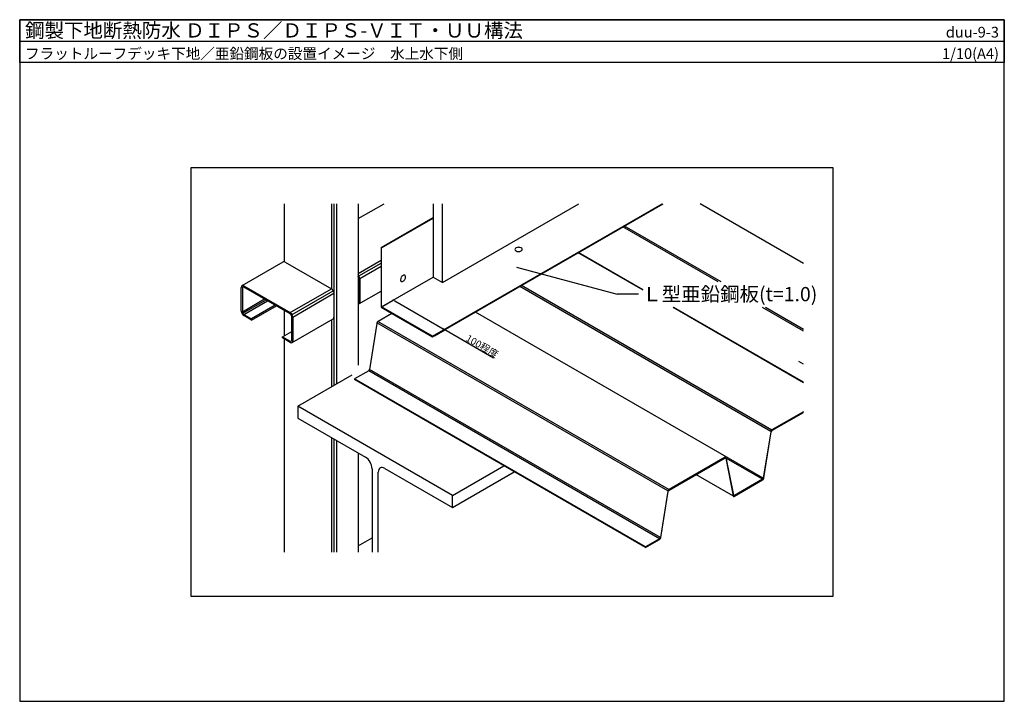
# Model space of a CAD drawing. Units: millimetres. Extents: x 0 to 2760, y 0 to 1910.
import ezdxf
from ezdxf.enums import TextEntityAlignment as Align

# ---------------------------------------------------------------- set-up
doc = ezdxf.new("R2010")
doc.units = ezdxf.units.MM
doc.layers.get('0').update_dxf_attribs({"plot": 0})
for name, color, linetype in [('bo-do', 3, 'Continuous'), ('dannnetu', 6, 'Continuous'), ('dekki', 3, 'Continuous'), ('doubuti', 5, 'Continuous'), ('KANAMONO', 5, 'Continuous'), ('MOJI', 7, 'Continuous'), ('STEEL-A', 4, 'Continuous'), ('SUNPO', 7, 'Continuous'), ('WAKU', 7, 'Continuous')]:
    doc.layers.add(name, color=color, linetype=linetype)
doc.styles.add('MSゴシック', font='txt')

# ---------------------------------------------------------------- blocks, each defined once
blk = doc.blocks.new('_DOT')
at = {"color": 0, "linetype": 'ByBlock'}
blk.add_line((-0.5, 0), (-1, 0), dxfattribs=at)
at = {"color": 0, "linetype": 'ByBlock', "const_width": 0.5}
blk.add_lwpolyline([(-0.25, 0, 1), (0.25, 0, 1)], format="xyb", close=True, dxfattribs=at)

msp = doc.modelspace()

# ---------------------------------------------------------------- linework, layer by layer
for p, q in [((0, 1850), (2760, 1850)), ((2280, 1495), (480, 1495)), ((480, 1495), (480, 295)), ((2280, 295), (2280, 1495)), ((480, 295), (2280, 295))]:
    msp.add_line(p, q)
at = {"layer": 'bo-do', "ltscale": 0.05}
for p, q in [((1158.9, 1394.4), (1158.9, 1188.7)), ((1184.9, 1173.7), (1567.1, 1394.4)), ((1184.9, 1173.7), (1184.9, 1394.4)), ((1158.9, 1188.7), (1184.9, 1173.7))]:
    msp.add_line(p, q, dxfattribs=at)
at = {"layer": 'dannnetu', "ltscale": 0.05}
msp.add_line((949, 1144.2), (950.3, 1145), dxfattribs=at)
at = {"layer": 'dekki', "ltscale": 0.05}
for p, q in [((2196.7, 1227.2), (1907, 1394.4)), ((1957.8, 1175.2), (1690.9, 1329.2)), ((1965.9, 1175.2), (1695, 1331.6)), ((1747.5, 1152.2), (1565.9, 1257)), ((1747.5, 1153.2), (1566.7, 1257.5)), ((2105.6, 756.5), (1402.3, 1162.6)), ((2107.9, 759.8), (1406.3, 1164.9)), ((1043.4, 1087.1), (1004.6, 1064.7)), ((2084.4, 625.3), (1278.1, 1090.9)), ((2196.7, 892.8), (1832.1, 1103.3)), ((2196.7, 893.9), (1833.9, 1103.3)), ((2196.7, 1037.3), (2082.3, 1103.3)), ((2196.7, 1041.9), (2090.4, 1103.3)), ((1001, 1059.1), (980.3, 929.5)), ((1816.9, 589.8), (1001.4, 1060.7)), ((1819.2, 593.2), (1003.7, 1064)), ((2196.7, 944.7), (2184.1, 952)), ((978.3, 926.5), (938.8, 903.7)), ((1793.8, 455.6), (978.3, 926.5)), ((1795.8, 458.6), (980.3, 929.5)), ((938.8, 903.7), (938.8, 901.7)), ((1754.3, 432.8), (938.8, 903.7)), ((1754.3, 430.8), (938.8, 901.7)), ((2196.7, 811.2), (2108.8, 760.5)), ((2108.8, 758.5), (2196.7, 809.2)), ((2105.1, 754.9), (2084.4, 625.3)), ((2086.1, 625.9), (2106.8, 755.5)), ((1977.1, 684.5), (1820.1, 593.9)), ((1820.1, 591.9), (1977.1, 682.5)), ((1979.1, 681.7), (1999.8, 576)), ((2001.5, 577.4), (1980.8, 683.1)), ((2082.5, 622.3), (1981.2, 680.7)), ((2000.8, 574.4), (1895.4, 635.3)), ((2082.5, 622.3), (2003.5, 576.7)), ((2003.5, 574.7), (2082.5, 620.3)), ((1816.5, 588.3), (1795.8, 458.6)), ((1797.5, 459.2), (1818.2, 588.9)), ((1793.8, 455.6), (1754.3, 432.8)), ((1754.3, 430.8), (1793.8, 453.6)), ((1754.3, 432.8), (1754.3, 430.8))]:
    msp.add_line(p, q, dxfattribs=at)
for centre, radius, start, end in [((1008.7, 1057.8), 7.87, 158.4225, 168.4764), ((1006.2, 1058.3), 5.29, 168.3679, 171.2171), ((1009.7, 1057.4), 8.91, 149.912, 158.5705), ((1009.9, 1057.3), 9.19, 141.5633, 149.9543), ((1008.9, 1058.1), 7.84, 131.5055, 141.5956), ((1007.7, 1059.5), 6.02, 120.3775, 131.5569), ((976.6, 929.3), 3.24, 300.3775, 311.5569), ((976, 930), 4.22, 311.5055, 321.5956), ((975.4, 930.5), 4.95, 321.5633, 329.9543), ((975.5, 930.4), 4.8, 329.912, 338.5705), ((976.1, 930.2), 4.24, 338.4225, 348.4764), ((977.4, 929.9), 2.85, 348.3679, 351.2171), ((2110.4, 754.1), 5.29, 168.3679, 171.2171), ((2112.9, 753.6), 7.87, 158.4225, 168.4764), ((2113.9, 753.3), 8.91, 149.912, 158.5705), ((2114.1, 753.1), 9.19, 141.5633, 149.9543), ((2109.7, 755.1), 2.85, 168.3679, 171.2171), ((2113.1, 754), 7.84, 131.5055, 141.5956), ((2111, 754.8), 4.24, 158.4225, 168.4764), ((2111.5, 754.6), 4.8, 149.912, 158.5705), ((2111.7, 754.5), 4.95, 141.5633, 149.9543), ((2111.1, 755), 4.22, 131.5055, 141.5956), ((2111.9, 755.3), 6.02, 120.3775, 131.5569), ((2110.5, 755.7), 3.24, 120.3775, 131.5569), ((1979.2, 681), 4.08, 105.9548, 120.487), ((1978.2, 680.6), 2.2, 105.9548, 120.487), ((1978, 681.3), 1.41, 85.1785, 106.1358), ((1978.8, 682.4), 2.62, 85.1785, 106.1358), ((1978, 681.7), 1.01, 60.311, 84.7744), ((1978, 681.7), 1, 35.183, 59.7316), ((1977.7, 681.5), 1.41, 13.8258, 34.86), ((1978.8, 683.1), 1.87, 60.311, 84.7744), ((1976.3, 681.2), 2.8, 11.6487, 13.9661), ((1978.8, 683.1), 1.87, 35.183, 59.7316), ((1978.2, 682.7), 2.61, 13.8258, 34.86), ((1975.7, 682.1), 5.2, 11.6487, 13.9661), ((2080.8, 625.1), 3.24, 300.3775, 311.5569), ((2079.4, 625.5), 6.02, 300.3775, 311.5569), ((2080.2, 625.8), 4.22, 311.5055, 321.5956), ((2078.2, 626.9), 7.84, 311.5055, 321.5956), ((2079.6, 626.3), 4.95, 321.5633, 329.9543), ((2079.7, 626.2), 4.8, 329.912, 338.5705), ((2080.3, 626), 4.24, 338.4225, 348.4764), ((2077.1, 627.7), 9.19, 321.5633, 329.9543), ((2081.6, 625.8), 2.85, 348.3679, 351.2171), ((2077.4, 627.6), 8.91, 329.912, 338.5705), ((2078.4, 627.2), 7.87, 338.4225, 348.4764), ((2080.9, 626.7), 5.29, 348.3679, 351.2171), ((1824.2, 587), 7.87, 158.4225, 168.4764), ((1821.7, 587.5), 5.29, 168.3679, 171.2171), ((1825.2, 586.6), 8.91, 149.912, 158.5705), ((1825.4, 586.5), 9.19, 141.5633, 149.9543), ((1824.4, 587.3), 7.84, 131.5055, 141.5956), ((1822.3, 588.1), 4.24, 158.4225, 168.4764), ((1821, 588.4), 2.85, 168.3679, 171.2171), ((1822.9, 587.9), 4.8, 149.912, 158.5705), ((1823, 587.9), 4.95, 141.5633, 149.9543), ((1822.4, 588.3), 4.22, 131.5055, 141.5956), ((1823.2, 588.7), 6.02, 120.3775, 131.5569), ((1821.8, 589.1), 3.24, 120.3775, 131.5569), ((2004.9, 577.1), 5.2, 191.6487, 193.9661), ((2002.4, 576.5), 2.61, 193.8258, 214.86), ((2001.7, 576), 1.87, 215.183, 239.7316), ((2001.7, 576.1), 1.87, 240.311, 264.7744), ((2004.2, 578), 2.8, 191.6487, 193.9661), ((2002.9, 577.6), 1.41, 193.8258, 214.86), ((2001.8, 576.8), 2.62, 265.1785, 286.1358), ((2002.5, 577.4), 1, 215.183, 239.7316), ((2002.5, 577.4), 1.01, 240.311, 264.7744), ((2002.6, 577.8), 1.41, 265.1785, 286.1358), ((2001.4, 578.2), 4.08, 285.9548, 300.487), ((2002.3, 578.6), 2.2, 285.9548, 300.487), ((1792.1, 458.4), 3.24, 300.3775, 311.5569), ((1790.7, 458.8), 6.02, 300.3775, 311.5569), ((1791.5, 459.2), 4.22, 311.5055, 321.5956), ((1789.5, 460.2), 7.84, 311.5055, 321.5956), ((1790.9, 459.6), 4.95, 321.5633, 329.9543), ((1791.1, 459.6), 4.8, 329.912, 338.5705), ((1791.6, 459.4), 4.24, 338.4225, 348.4764), ((1792.9, 459.1), 2.85, 348.3679, 351.2171), ((1788.5, 461), 9.19, 321.5633, 329.9543), ((1788.7, 460.9), 8.91, 329.912, 338.5705), ((1789.7, 460.5), 7.87, 338.4225, 348.4764), ((1792.2, 460), 5.29, 348.3679, 351.2171)]:
    msp.add_arc(centre, radius, start, end, dxfattribs=at)
at = {"layer": 'doubuti', "ltscale": 0.05}
for p, q in [((740.9, 1394.4), (740.9, 1231.8)), ((873.8, 1394.4), (873.8, 1155.8)), ((881, 1394.4), (881, 885)), ((888.3, 1394.4), (888.3, 889.2)), ((949, 1394.4), (949, 942.1)), ((949, 1352.7), (1021.3, 1394.4)), ((623.3, 1164.7), (738.8, 1231.3)), ((743.9, 1230.8), (873.8, 1155.8)), ((949, 1199.2), (1013.1, 1236.3)), ((951.1, 1192.1), (1013.1, 1227.9)), ((953.2, 1185), (1013.1, 1219.6)), ((621.2, 1093.3), (621.2, 1160)), ((628.4, 1164.2), (758.3, 1089.2)), ((758.3, 1085.8), (628.4, 1160.8)), ((950.3, 1120), (950.3, 1186.7)), ((953.2, 1185), (953.2, 1118.3)), ((624.1, 1158.3), (624.1, 1091.7)), ((758.3, 1089.2), (873.8, 1155.8)), ((763.5, 1083.8), (878.9, 1150.4)), ((765.6, 1076.7), (881, 1143.3)), ((881, 1143.3), (881, 1076.7)), ((951.1, 1113.7), (1013.1, 1149.5)), ((624.1, 1091.7), (686.2, 1127.5)), ((625.4, 1087.4), (690.5, 1125)), ((628.4, 1084.2), (694.8, 1122.5)), ((716.5, 1110), (650.1, 1071.7)), ((650.1, 1068.3), (719.4, 1108.3)), ((628.4, 1084.2), (650.1, 1071.7)), ((650.1, 1068.3), (628.4, 1080.8)), ((740.9, 1095.9), (740.9, 1024.1)), ((762.7, 1011.7), (762.7, 1078.3)), ((765.6, 1076.7), (765.6, 1010)), ((650.1, 1071.7), (650.1, 1068.3)), ((763.5, 1005.3), (878.9, 1072)), ((873.8, 1069), (873.8, 880.8)), ((736.7, 1021.7), (762.7, 1036.7)), ((736.7, 1018.3), (736.7, 1021.7)), ((736.7, 1021.7), (758.3, 1009.2)), ((758.3, 1005.8), (736.7, 1018.3)), ((740.9, 1015.9), (740.9, 418.3)), ((873.8, 739.2), (873.8, 418.3)), ((881, 735), (881, 418.3)), ((888.3, 730.8), (888.3, 418.3)), ((949, 695.8), (949, 418.3)), ((949, 436), (987.8, 458.5))]:
    msp.add_line(p, q, dxfattribs=at)
for centre, radius, start, end in [((740.6, 1228.2), 3.58, 88.6015, 120), ((740.4, 1225.2), 6.64, 58.3323, 87.7692), ((938, 1184.8), 15, 29.0848, 42.8988), ((941.2, 1186.6), 8.97, 29.0848, 30.0238), ((941.3, 1186.3), 8.98, 2.1894, 30.9117), ((938.3, 1184.4), 15, 2.1894, 30.9117), ((627.8, 1160.2), 6.59, 152.1214, 181.7771), ((625.1, 1161.6), 3.58, 88.6015, 151.3985), ((628.1, 1158.5), 3.96, 152.1214, 181.7771), ((626.5, 1159.3), 2.15, 88.6015, 151.3985), ((625, 1158.5), 6.64, 58.3323, 87.7692), ((626.4, 1157.4), 3.98, 58.3323, 87.7692), ((865.9, 1143.2), 15, 29.0848, 57.8142), ((866.1, 1142.8), 15, 2.1894, 30.9117), ((948, 1119.1), 2.15, 297.7879, 331.3985), ((949.5, 1119.8), 6.59, 265.8054, 267.8786), ((949.3, 1116.8), 3.58, 268.6015, 331.3985), ((946.3, 1119.9), 3.98, 332.2308, 1.6677), ((946.6, 1118.1), 6.64, 332.2308, 1.6677), ((636.2, 1093.9), 15, 182.1858, 210.9152), ((636.4, 1093.5), 15, 209.0883, 237.8106), ((633.1, 1092), 8.97, 182.1858, 210.9152), ((633.2, 1091.8), 8.98, 209.0883, 237.8106), ((750.4, 1076.5), 15, 29.0848, 57.8142), ((753.6, 1078.2), 8.97, 29.0848, 57.8142), ((753.7, 1078), 8.98, 2.1894, 30.9117), ((750.6, 1076.1), 15, 2.1894, 30.9117), ((874.4, 1076.5), 6.64, 332.2308, 1.6677), ((877.1, 1075.1), 3.58, 300, 331.3985), ((760.4, 1012.5), 3.96, 238.2229, 267.8786), ((761.8, 1011.4), 6.59, 238.2229, 267.8786), ((760.3, 1010.7), 2.15, 268.6015, 331.3985), ((761.7, 1008.4), 3.58, 268.6015, 331.3985), ((758.7, 1011.6), 3.98, 332.2308, 1.6677), ((758.9, 1009.8), 6.64, 332.2308, 1.6677)]:
    msp.add_arc(centre, radius, start, end, dxfattribs=at)
at = {"layer": 'KANAMONO', "color": 3, "ltscale": 0.05}
for p, q in [((1157.4, 1021.2), (1803.8, 1394.4)), ((1157.4, 1022.9), (1800.9, 1394.4)), ((1013.1, 1271.2), (1158.9, 1355.4)), ((1014.5, 1270.4), (1158.9, 1353.7)), ((1013.1, 1271.2), (1013.1, 1104.6)), ((1014.5, 1270.4), (1013.1, 1271.2)), ((1014.5, 1105.4), (1014.5, 1270.4)), ((1014.5, 1105.4), (1158.9, 1188.7)), ((1013.1, 1104.6), (1157.4, 1021.2)), ((1157.4, 1022.9), (1014.5, 1105.4)), ((1157.4, 1021.2), (1157.4, 1022.9))]:
    msp.add_line(p, q, dxfattribs=at)
for centre, radius, start, end in [((1394.4, 1264.6), 6.6, 118.2503, 147.8512), ((1398.3, 1257.2), 15, 89.1117, 117.7873), ((1398.8, 1257.6), 14.5, 61.7667, 91.3343), ((1402.6, 1264.6), 6.6, 32.1488, 61.7497), ((1391.9, 1266.3), 3.58, 148.6015, 211.3985), ((1394.4, 1267.9), 6.57, 212.0671, 241.8314), ((1398.3, 1275.4), 15, 242.2127, 270.8883), ((1398.8, 1274.9), 14.5, 268.6657, 298.2333), ((1402.6, 1267.9), 6.57, 298.1686, 327.9329), ((1405.1, 1266.3), 3.58, 328.6015, 31.3985), ((1082.3, 1180.5), 15, 149.1277, 177.7712), ((1082.2, 1181.1), 14.6, 121.856, 151.245), ((1078, 1187.9), 6.65, 92.2572, 121.6413), ((1077.8, 1190.9), 3.58, 28.6015, 91.3985), ((1067.1, 1189.8), 14.6, 328.755, 358.144), ((1075.1, 1189.6), 6.59, 358.2178, 27.8837), ((1073.9, 1180.8), 6.65, 178.3587, 207.7428), ((1071.2, 1179.5), 3.58, 208.6015, 271.3985), ((1071, 1182.5), 6.59, 272.1163, 301.7822), ((1066.5, 1189.6), 15, 302.2288, 330.8723)]:
    msp.add_arc(centre, radius, start, end, dxfattribs=at)
at = {"layer": 'MOJI', "ltscale": 0.05}
for p in [(1392.2, 1216.7), (1735, 1141)]:
    msp.add_line(p, (1675, 1141), dxfattribs=at)
at = {"layer": 'STEEL-A'}
for p, q in [((780, 826.7), (932.1, 914.5)), ((1213, 576.7), (780, 826.7)), ((780, 826.7), (780, 793.3)), ((780, 793.3), (969.1, 684.2)), ((987.8, 651.7), (987.8, 418.3)), ((1005.2, 418.3), (1005.2, 641.7)), ((1023.9, 652.5), (1213, 543.3)), ((1213, 576.7), (1357.4, 660)), ((1213, 543.3), (1386.2, 643.3)), ((1213, 543.3), (1213, 576.7))]:
    msp.add_line(p, q, dxfattribs=at)
for centre, radius, start, end in [((948.4, 651.3), 38.9, 29.0831, 57.8158), ((948.3, 650), 39.6, 2.4396, 30.6614), ((1023, 642.1), 17.8, 155.0029, 181.3867), ((1015.4, 645.7), 9.42, 84.903, 155.097), ((1014.4, 636.6), 18.5, 59.0939, 84.5164)]:
    msp.add_arc(centre, radius, start, end, dxfattribs=at)
at = {"layer": 'SUNPO'}
for p, q in [((1018.1, 1107.4), (1047.3, 1124.3)), ((1051.6, 1121.8), (1187.3, 1043.5)), ((1162.4, 1024.1), (1191.6, 1041)), ((1328.6, 961.9), (1191.6, 1041))]:
    msp.add_line(p, q, dxfattribs=at)
at = {"layer": 'WAKU'}
for p, q in [((0, 1790), (0, 1910)), ((0, 1910), (2760, 1910)), ((2760, 1910), (0, 1910)), ((0, 1910), (0, 0)), ((2760, 1910), (2760, 1790)), ((2760, 0), (2760, 1910)), ((2760, 1790), (0, 1790)), ((0, 0), (2760, 0))]:
    msp.add_line(p, q, dxfattribs=at)

# ---------------------------------------------------------------- block references
at = {"layer": 'SUNPO', "xscale": 5, "yscale": 5, "zscale": 5}
for p, rotation in [((1047.3, 1124.3), 150.0000000000004), ((1191.6, 1041), 330.0000000000005)]:
    msp.add_blockref('_DOT', p, dxfattribs=dict(at, rotation=rotation))

# ---------------------------------------------------------------- texts
at = {"layer": 'MOJI', "ltscale": 0.05, "style": 'MSゴシック'}
msp.add_text('Ｌ型亜鉛鋼板(t=1.0)', height=40, dxfattribs=at).set_placement((1745, 1141), align=Align.MIDDLE_LEFT)
at = {"layer": 'SUNPO', "insert": (1296.5, 995.1), "char_height": 20, "attachment_point": 5, "rotation": 330, "style": 'MSゴシック'}
msp.add_mtext('\\A1;100程度', dxfattribs=at)
at = {"layer": 'WAKU', "style": 'MSゴシック'}
for s, height, p in [('鋼製下地断熱防水 ＤＩＰＳ／ＤＩＰＳ-ＶＩＴ・ＵＵ構法', 40, (15, 1860)), ('フラットルーフデッキ下地／亜鉛鋼板の設置イメージ\u3000水上水下側', 30, (15, 1800))]:
    msp.add_text(s, height=height, dxfattribs=at).set_placement(p)
for s, p in [('duu-9-3', (2745, 1860)), ('1/10(A4)', (2745, 1800))]:
    msp.add_text(s, height=30, dxfattribs=at).set_placement(p, align=Align.RIGHT)

doc.saveas('drawing.dxf')
